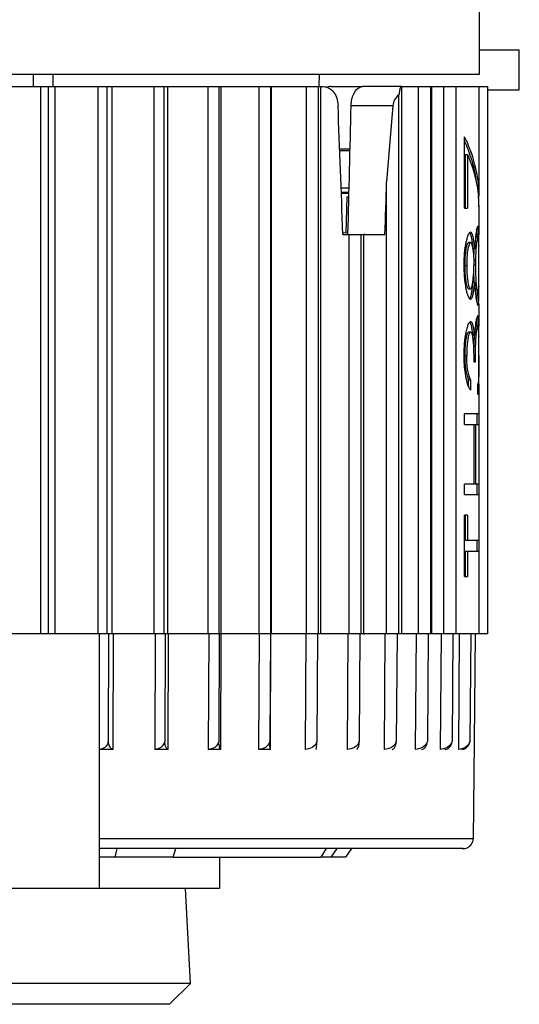
# Model space of a CAD drawing. Units: millimetres. Extents: x 0 to 1189, y 0 to 841.
# Drawn here: x 692 to 704, y 362 to 387 of the extents above; entities that cross this region are included whole.
import ezdxf

# ---------------------------------------------------------------- set-up
doc = ezdxf.new("R2010")
doc.units = ezdxf.units.MM
doc.header["$LTSCALE"] = 65.395
doc.layers.add('00_CORPO', color=7, linetype='CONTINUOUS')

msp = doc.modelspace()

# ---------------------------------------------------------------- linework, layer by layer
at = {"layer": '00_CORPO', "color": 7, "linetype": 'Continuous'}
for p, q in [((703.415, 389.637), (703.415, 385.687)), ((703.415, 386.304), (704.415, 386.304)), ((704.415, 385.304), (704.415, 386.304)), ((692.249, 385.687), (691.58, 385.687)), ((692.744, 385.687), (692.249, 385.687)), ((692.778, 385.687), (692.744, 385.687)), ((699.406, 385.687), (692.778, 385.687)), ((699.406, 385.687), (699.403, 385.383)), ((703.415, 385.687), (699.406, 385.687)), ((691.349, 385.383), (692.443, 385.383)), ((692.443, 385.383), (692.633, 385.383)), ((692.443, 371.683), (692.443, 385.383)), ((692.633, 385.383), (692.792, 385.383)), ((692.633, 371.683), (692.633, 385.383)), ((692.792, 385.383), (693.877, 385.383)), ((692.792, 385.383), (692.792, 371.683)), ((693.877, 385.383), (694.096, 385.383)), ((693.877, 371.683), (693.877, 385.383)), ((694.096, 385.383), (694.221, 385.383)), ((694.096, 385.383), (694.096, 371.683)), ((694.221, 385.383), (695.281, 385.383)), ((694.221, 385.383), (694.221, 371.683)), ((695.281, 385.383), (695.525, 385.383)), ((695.281, 371.683), (695.281, 385.383)), ((695.525, 385.383), (695.614, 385.383)), ((695.525, 385.383), (695.525, 371.683)), ((695.614, 385.383), (696.631, 385.383)), ((695.614, 385.383), (695.614, 371.683)), ((696.631, 385.383), (696.897, 385.383)), ((696.631, 371.683), (696.631, 385.383)), ((696.897, 385.383), (696.948, 385.383)), ((696.897, 385.383), (696.897, 371.683)), ((696.948, 385.383), (697.908, 385.383)), ((696.948, 385.383), (696.948, 371.683)), ((697.908, 385.383), (698.19, 385.383)), ((697.908, 371.683), (697.908, 385.383)), ((698.19, 385.383), (698.203, 385.383)), ((698.19, 385.383), (698.19, 371.683)), ((698.203, 385.383), (699.089, 385.383)), ((698.203, 385.383), (698.203, 371.683)), ((699.089, 385.383), (699.384, 385.383)), ((699.089, 371.683), (699.089, 385.383)), ((699.384, 385.383), (699.441, 385.383)), ((699.384, 385.383), (699.384, 371.683)), ((699.441, 385.383), (699.51, 385.383)), ((699.441, 385.383), (699.441, 371.683)), ((699.697, 385.383), (700.451, 385.383)), ((700.451, 385.383), (700.489, 385.383)), ((701.464, 385.383), (700.489, 385.383)), ((701.47, 385.383), (701.89, 385.383)), ((701.47, 385.383), (701.47, 371.683)), ((701.89, 385.383), (702.194, 385.383)), ((701.89, 371.683), (701.89, 385.383)), ((702.194, 385.383), (702.215, 385.383)), ((702.194, 385.383), (702.194, 371.683)), ((702.215, 385.383), (702.526, 385.383)), ((702.215, 385.383), (702.215, 371.683)), ((702.526, 385.383), (702.824, 385.383)), ((702.526, 371.683), (702.526, 385.383)), ((702.824, 385.383), (703.406, 385.383)), ((702.824, 385.383), (702.824, 371.683)), ((703.406, 385.383), (703.406, 382.651)), ((703.406, 385.383), (703.629, 385.383)), ((703.629, 371.683), (703.629, 385.383)), ((701.402, 371.683), (701.402, 385.18)), ((703.629, 385.304), (704.415, 385.304)), ((701.252, 384.909), (701.096, 382.996)), ((703.045, 382.335), (703.045, 384.126)), ((700.18, 383.813), (699.921, 383.819)), ((699.922, 383.783), (700.18, 383.783)), ((703.067, 383.684), (703.116, 383.684)), ((703.067, 382.335), (703.067, 383.684)), ((703.116, 383.684), (703.116, 382.335)), ((703.159, 383.721), (703.166, 383.704)), ((703.166, 383.722), (703.172, 383.704)), ((701.096, 381.683), (701.096, 382.996)), ((700.153, 382.71), (699.963, 382.705)), ((703.384, 382.656), (703.385, 382.649)), ((703.391, 382.656), (703.392, 382.649)), ((703.406, 382.651), (703.405, 382.658)), ((703.405, 382.596), (703.406, 382.651)), ((703.406, 382.651), (703.406, 382.658)), ((700.096, 382.626), (700.075, 381.715)), ((700.096, 382.626), (700.151, 382.626)), ((703.403, 382.402), (703.404, 382.393)), ((703.406, 382.402), (703.406, 382.389)), ((703.406, 382.402), (703.406, 382.393)), ((703.406, 382.389), (703.406, 382.37)), ((703.045, 382.335), (703.093, 382.335)), ((703.093, 382.335), (703.116, 382.335)), ((703.406, 382.374), (703.406, 382.37)), ((703.406, 382.374), (703.406, 382.37)), ((703.406, 382.37), (703.406, 381.887)), ((700.001, 381.683), (700.128, 381.683)), ((700.02, 381.717), (700.002, 381.717)), ((700.129, 381.714), (700.02, 381.717)), ((700.128, 381.683), (700.158, 381.683)), ((700.158, 381.683), (700.461, 381.683)), ((700.158, 371.683), (700.158, 381.683)), ((700.461, 381.683), (700.517, 381.683)), ((700.461, 371.683), (700.461, 381.683)), ((700.549, 381.683), (700.517, 381.683)), ((700.517, 381.683), (700.517, 371.683)), ((700.549, 381.683), (701.054, 381.683)), ((701.096, 371.683), (701.096, 381.683)), ((703.377, 381.667), (703.354, 381.667)), ((703.386, 381.667), (703.377, 381.667)), ((703.404, 381.667), (703.386, 381.667)), ((703.406, 381.887), (703.406, 381.667)), ((703.194, 381.477), (703.144, 381.477)), ((703.354, 381.626), (703.328, 381.626)), ((703.377, 381.626), (703.354, 381.626)), ((703.405, 381.616), (703.405, 381.63)), ((703.406, 381.397), (703.406, 381.445)), ((703.406, 381.411), (703.406, 381.397)), ((703.296, 381.324), (703.246, 381.324)), ((703.405, 380.894), (703.406, 381.397)), ((703.026, 380.912), (703.027, 380.896)), ((703.05, 380.911), (703.05, 380.897)), ((703.318, 380.914), (703.277, 380.914)), ((703.099, 380.897), (703.05, 380.897)), ((703.404, 380.766), (703.404, 380.897)), ((703.405, 380.766), (703.405, 380.894)), ((703.406, 380.653), (703.405, 380.766)), ((703.296, 380.484), (703.246, 380.484)), ((703.406, 380.434), (703.406, 380.653)), ((703.406, 380.386), (703.406, 380.434)), ((703.145, 380.32), (703.195, 380.32)), ((703.329, 380.171), (703.379, 380.171)), ((703.406, 380.386), (703.406, 380.372)), ((703.406, 380.371), (703.406, 380.386)), ((703.406, 379.95), (703.406, 379.909)), ((703.406, 379.909), (703.406, 379.648)), ((703.406, 379.648), (703.406, 379.628)), ((703.406, 379.628), (703.406, 379.387)), ((703.196, 379.238), (703.146, 379.238)), ((703.377, 379.387), (703.328, 379.387)), ((703.294, 379.159), (703.245, 379.159)), ((703.405, 378.641), (703.406, 379.079)), ((703.406, 379.139), (703.406, 379.124)), ((703.406, 379.124), (703.406, 379.139)), ((703.406, 379.079), (703.406, 379.124)), ((703.05, 378.652), (703.099, 378.652)), ((703.277, 378.492), (703.305, 378.492)), ((703.305, 378.492), (703.317, 378.492)), ((703.406, 378.189), (703.405, 378.641)), ((703.144, 377.867), (703.144, 378.044)), ((703.144, 378.044), (703.194, 378.044)), ((703.194, 378.044), (703.194, 377.783)), ((703.401, 378.167), (703.401, 378.16)), ((703.406, 378.168), (703.406, 378.189)), ((703.406, 378.168), (703.406, 378.154)), ((703.406, 378.159), (703.406, 378.168)), ((703.406, 378.153), (703.406, 378.159)), ((703.381, 377.671), (703.381, 377.932)), ((703.406, 377.932), (703.406, 377.671)), ((703.406, 377.671), (703.406, 377.186)), ((703.356, 377.186), (703.046, 377.186)), ((703.046, 376.924), (703.046, 377.186)), ((703.356, 377.186), (703.356, 376.924)), ((703.406, 377.186), (703.356, 377.186)), ((703.406, 377.186), (703.406, 376.924)), ((703.406, 377.186), (703.406, 377.186)), ((703.046, 376.924), (703.282, 376.924)), ((703.282, 375.432), (703.282, 376.924)), ((703.282, 376.924), (703.322, 376.924)), ((703.322, 376.924), (703.397, 376.924)), ((703.322, 376.924), (703.322, 375.432)), ((703.397, 376.924), (703.406, 376.924)), ((703.406, 376.924), (703.406, 375.432)), ((703.046, 375.171), (703.046, 375.432)), ((703.282, 375.432), (703.046, 375.432)), ((703.322, 375.432), (703.282, 375.432)), ((703.356, 375.432), (703.322, 375.432)), ((703.356, 375.432), (703.356, 375.171)), ((703.406, 375.432), (703.356, 375.432)), ((703.406, 375.432), (703.406, 375.171)), ((703.406, 375.432), (703.406, 375.432)), ((703.046, 375.171), (703.368, 375.171)), ((703.368, 375.171), (703.406, 375.171)), ((703.406, 375.171), (703.406, 374.014)), ((703.046, 373.118), (703.046, 374.648)), ((703.067, 374.648), (703.046, 374.648)), ((703.116, 374.648), (703.067, 374.648)), ((703.067, 374.014), (703.067, 374.648)), ((703.116, 374.648), (703.116, 374.014)), ((703.116, 374.014), (703.067, 374.014)), ((703.356, 374.014), (703.116, 374.014)), ((703.356, 374.014), (703.356, 373.753)), ((703.406, 374.014), (703.356, 374.014)), ((703.406, 374.014), (703.406, 373.753)), ((703.406, 374.014), (703.406, 374.014)), ((703.067, 373.753), (703.116, 373.753)), ((703.067, 373.118), (703.067, 373.753)), ((703.116, 373.753), (703.375, 373.753)), ((703.116, 373.753), (703.117, 373.118)), ((703.375, 373.753), (703.406, 373.753)), ((703.406, 373.753), (703.406, 371.683)), ((703.046, 373.118), (703.094, 373.118)), ((703.094, 373.118), (703.117, 373.118)), ((692.443, 371.683), (691.349, 371.683)), ((692.633, 371.683), (692.443, 371.683)), ((692.792, 371.683), (692.633, 371.683)), ((693.877, 371.683), (692.792, 371.683)), ((694.096, 371.683), (693.877, 371.683)), ((693.915, 366.304), (693.915, 371.683)), ((694.221, 371.683), (694.096, 371.683)), ((694.136, 371.683), (694.132, 368.981)), ((695.281, 371.683), (694.221, 371.683)), ((694.255, 368.788), (694.26, 371.683)), ((695.525, 371.683), (695.281, 371.683)), ((695.306, 371.683), (695.298, 368.788)), ((695.614, 371.683), (695.525, 371.683)), ((695.551, 371.683), (695.544, 368.981)), ((696.631, 371.683), (695.614, 371.683)), ((695.631, 368.788), (695.639, 371.683)), ((696.897, 371.683), (696.631, 371.683)), ((696.643, 371.683), (696.632, 368.788)), ((696.948, 371.683), (696.897, 371.683)), ((696.908, 371.683), (696.898, 368.981)), ((696.948, 368.788), (696.959, 371.683)), ((697.908, 371.683), (696.948, 371.683)), ((697.904, 371.683), (697.891, 368.788)), ((698.19, 371.683), (697.908, 371.683)), ((698.187, 371.683), (698.174, 368.981)), ((698.186, 368.788), (698.199, 371.683)), ((698.203, 371.683), (698.19, 371.683)), ((699.089, 371.683), (698.203, 371.683)), ((699.072, 371.683), (699.055, 368.788)), ((699.384, 371.683), (699.089, 371.683)), ((699.367, 371.683), (699.352, 368.981)), ((699.441, 371.683), (699.384, 371.683)), ((700.158, 371.683), (699.441, 371.683)), ((700.126, 371.683), (700.108, 368.788)), ((700.461, 371.683), (700.158, 371.683)), ((700.429, 371.683), (700.412, 368.981)), ((700.517, 371.683), (700.461, 371.683)), ((700.517, 371.683), (700.549, 371.683)), ((701.096, 371.683), (700.549, 371.683)), ((701.051, 371.683), (701.03, 368.788)), ((701.402, 371.683), (701.096, 371.683)), ((701.357, 371.683), (701.338, 368.981)), ((701.47, 371.683), (701.402, 371.683)), ((701.89, 371.683), (701.47, 371.683)), ((701.832, 371.683), (701.81, 368.788)), ((702.194, 371.683), (701.89, 371.683)), ((702.136, 371.683), (702.115, 368.981)), ((702.215, 371.683), (702.194, 371.683)), ((702.526, 371.683), (702.215, 371.683)), ((702.456, 371.684), (702.433, 368.788)), ((702.824, 371.683), (702.526, 371.683)), ((702.754, 371.683), (702.732, 368.981)), ((703.406, 371.683), (702.824, 371.683)), ((702.914, 371.682), (702.89, 368.788)), ((703.201, 371.683), (703.178, 368.981)), ((703.307, 371.684), (703.283, 368.98)), ((703.629, 371.683), (703.406, 371.683)), ((703.283, 368.98), (703.262, 366.55)), ((693.913, 368.789), (694.254, 368.789)), ((695.299, 368.789), (695.63, 368.789)), ((696.633, 368.789), (696.947, 368.789)), ((697.892, 368.789), (698.185, 368.789)), ((694.315, 366.304), (693.915, 366.304)), ((694.315, 366.304), (693.915, 366.304)), ((693.915, 366.267), (693.915, 366.304)), ((693.915, 365.304), (693.915, 366.267)), ((694.343, 366.304), (694.315, 366.304)), ((694.343, 366.304), (694.315, 366.304)), ((694.81, 366.304), (694.343, 366.304)), ((694.81, 366.304), (694.343, 366.304)), ((695.077, 366.304), (694.81, 366.304)), ((695.077, 366.304), (694.81, 366.304)), ((695.823, 366.304), (695.077, 366.304)), ((695.823, 366.304), (695.077, 366.304)), ((695.897, 366.304), (695.823, 366.304)), ((696.915, 366.304), (695.823, 366.304)), ((696.915, 366.304), (695.897, 366.304)), ((699.584, 366.304), (696.915, 366.304)), ((696.953, 366.304), (696.915, 366.304)), ((699.584, 366.304), (696.953, 366.304)), ((699.856, 366.304), (699.584, 366.304)), ((699.763, 366.304), (699.584, 366.304)), ((699.856, 366.304), (699.763, 366.304)), ((699.899, 366.304), (699.856, 366.304)), ((699.899, 366.304), (699.856, 366.304)), ((699.911, 366.304), (699.899, 366.304)), ((699.911, 366.304), (699.899, 366.304)), ((700.219, 366.304), (699.911, 366.304)), ((700.219, 366.304), (699.911, 366.304)), ((700.219, 366.304), (700.066, 366.085)), ((700.419, 366.304), (700.219, 366.304)), ((700.419, 366.304), (700.219, 366.304)), ((702.326, 366.304), (700.419, 366.304)), ((702.326, 366.304), (700.419, 366.304)), ((702.754, 366.304), (702.326, 366.304)), ((702.754, 366.304), (702.326, 366.304)), ((703.013, 366.304), (702.754, 366.304)), ((702.877, 366.304), (702.754, 366.304)), ((703.013, 366.304), (702.877, 366.304)), ((702.982, 366.304), (703.013, 366.304)), ((694.298, 366.085), (693.915, 366.085)), ((695.753, 366.085), (694.298, 366.085)), ((695.753, 366.085), (699.448, 366.085)), ((696.915, 366.085), (696.915, 365.304)), ((699.71, 366.085), (699.448, 366.085)), ((700.066, 366.085), (699.71, 366.085)), ((693.915, 365.304), (689.915, 365.304)), ((694.415, 365.304), (693.915, 365.304)), ((696.065, 365.304), (694.415, 365.304)), ((696.19, 362.928), (696.065, 365.304)), ((696.915, 365.304), (696.065, 365.304)), ((696.19, 362.928), (687.64, 362.928)), ((696.19, 362.928), (695.665, 362.404)), ((695.665, 362.404), (688.165, 362.404))]:
    msp.add_line(p, q, dxfattribs=at)
at = {"layer": '00_CORPO', "color": 9, "linetype": 'Continuous'}
for p, q in [((692.249, 385.687), (692.249, 385.383)), ((692.744, 385.687), (692.746, 385.383)), ((700.207, 384.909), (701.252, 384.909)), ((700.156, 382.838), (699.958, 382.838)), ((699.961, 382.738), (700.154, 382.738)), ((703.181, 381.71), (703.195, 381.71)), ((703.195, 381.71), (703.23, 381.71)), ((703.269, 381.044), (703.319, 381.044)), ((703.36, 379.628), (703.376, 379.628)), ((703.376, 379.628), (703.388, 379.628)), ((695.064, 366.55), (693.915, 366.55)), ((703.262, 366.55), (695.064, 366.55)), ((694.343, 366.304), (694.298, 366.085)), ((695.753, 366.085), (695.823, 366.304)), ((699.584, 366.304), (699.448, 366.085)), ((699.71, 366.085), (699.856, 366.304))]:
    msp.add_line(p, q, dxfattribs=at)
at = {"layer": '00_CORPO', "color": 7, "linetype": 'Continuous'}
msp.add_lwpolyline([(700.096, 382.626), (700.089, 382.315), (700.082, 382.003), (700.075, 381.715)], dxfattribs=at)
for centre, radius, start, end in [((699.697, 385.163), 0.22, 90.0646, 101.6362), ((699.582, 382.443), 3.806, 19.627, 24.1985), ((699.851, 382.542), 3.519, 17.7656, 19.2796), ((700.353, 382.359), 3.053, 4.4273, 5.4496), ((700.38, 382.361), 3.026, 0.7848, 4.4301), ((700.399, 382.361), 3.007, 0.2459, 0.6039), ((703.126, 381.683), 0.0608, 37.2996, 39.905), ((702.217, 381.714), 1.134, 3.7582, 4.8211), ((695.967, 381.519), 7.388, 0.8458, 1.1422), ((696.438, 381.524), 6.967, 0.8769, 1.1759), ((704.725, 381.134), 1.683, 167.5747, 169.6701), ((704.562, 381.169), 1.517, 167.1037, 167.5476), ((699.25, 381.045), 4.006, 4.8031, 5.6426), ((702.033, 381.136), 1.234, 7.3791, 8.8936), ((707.648, 381.009), 4.328, 174.8879, 175.8088), ((708.538, 380.944), 5.221, 178.8976, 179.2435), ((712.629, 380.898), 9.311, 179.2965, 179.9029), ((708.548, 380.853), 5.28, 181.6949, 183.5415), ((707.945, 380.817), 4.675, 183.5563, 184.1216), ((707.741, 380.801), 4.421, 183.5388, 185.4386), ((701.198, 380.553), 2.047, 353.0631, 353.2478), ((701.247, 380.553), 2.047, 353.0674, 353.2484), ((695.205, 380.294), 8.201, 359.0888, 359.6213), ((685.791, 380.36), 17.615, 359.6086, 0.0358), ((698.862, 380.231), 4.543, 358.1003, 359.1524), ((703.486, 379.575), 0.136, 156.9471, 159.0277), ((704.792, 378.886), 1.749, 167.7453, 169.9957), ((704.594, 378.928), 1.547, 167.288, 167.7101), ((700.672, 378.945), 2.582, 6.6757, 6.8001), ((697.285, 379.284), 6.07, 0.9837, 1.1197), ((676.152, 379.134), 27.254, 0.01, 0.2617), ((706.667, 378.875), 3.391, 175.1301, 175.9391), ((705.682, 378.695), 2.631, 176.7099, 177.5631), ((704.465, 378.366), 1.415, 193.7218, 194.086), ((704.391, 378.347), 1.34, 194.0838, 194.6859), ((686.448, 378.14), 16.958, 359.5393, 0.044), ((703.013, 366.552), 0.249, 292.375, 359.5), ((703.013, 366.552), 0.249, 270, 292.375)]:
    msp.add_arc(centre, radius, start, end, dxfattribs=at)
for centre, major_axis, ratio, start_param, end_param in [((701.464, 384.883), (0, 0.5), 0.152161, 0, 0.935673), ((702.028, 384.883), (0.777, 0), 0.643595, 2.506469, 3.089233), ((691.915, 366.452), (-7.595, 219.262), 0.039329, -1.502637, -1.48788), ((690.74, 332.485), (7.065, 203.985), 0.03878, -1.325865, -1.309534), ((691.915, 366.452), (7.595, 219.262), 0.039329, -1.499913, -1.493907), ((691.915, 379.382), (2.338, 20.898), 0.538355, -1.360169, -1.356535), ((691.915, 379.382), (2.338, 20.898), 0.538355, -1.363801, -1.360169), ((691.915, 379.382), (2.338, 20.898), 0.538355, -1.365883, -1.363801), ((691.915, 379.382), (2.338, 20.898), 0.538355, -1.366518, -1.365883), ((691.915, 379.382), (2.338, 20.898), 0.538355, -1.367432, -1.366518)]:
    msp.add_ellipse(centre, major_axis=major_axis, ratio=ratio, start_param=start_param, end_param=end_param, dxfattribs=at)
for points, knots in [([(699.51, 385.383), (699.558, 385.383), (699.658, 385.356), (699.778, 385.247), (699.857, 385.091), (699.877, 384.971), (699.88, 384.909)], [0, 0, 0, 0, 0.217211, 0.453068, 0.716403, 1, 1, 1, 1]), ([(700.207, 384.909), (700.208, 384.966), (700.222, 385.075), (700.282, 385.247), (700.377, 385.36), (700.451, 385.378)], [0, 0, 0, 0, 0.306092, 0.584643, 1, 1, 1, 1]), ([(703.216, 383.722), (703.204, 383.755), (703.153, 383.893), (703.094, 384.027), (703.045, 384.126)], [0, 0, 0, 0, 0.246119, 1, 1, 1, 1]), ([(703.116, 383.684), (703.153, 383.6), (703.284, 383.269), (703.366, 382.918), (703.391, 382.656)], [0, 0, 0, 0, 0.258714, 1, 1, 1, 1]), ([(703.406, 382.658), (703.406, 382.746), (703.389, 383.107), (703.307, 383.465), (703.216, 383.722)], [0, 0, 0, 0, 0.245006, 1, 1, 1, 1]), ([(703.202, 383.616), (703.218, 383.565), (703.278, 383.364), (703.318, 383.158), (703.336, 383.002)], [0, 0, 0, 0, 0.254477, 1, 1, 1, 1]), ([(703.149, 381.697), (703.134, 381.673), (703.11, 381.61), (703.093, 381.545), (703.084, 381.507)], [0, 0, 0, 0, 0.423061, 1, 1, 1, 1]), ([(703.195, 381.738), (703.192, 381.737), (703.172, 381.729), (703.158, 381.712), (703.149, 381.697)], [0, 0, 0, 0, 0.192913, 1, 1, 1, 1]), ([(703.181, 381.71), (703.184, 381.704), (703.198, 381.673), (703.206, 381.64), (703.212, 381.613)], [0, 0, 0, 0, 0.196347, 1, 1, 1, 1]), ([(703.23, 381.71), (703.226, 381.717), (703.217, 381.731), (703.202, 381.736), (703.195, 381.738)], [0, 0, 0, 0, 0.577004, 1, 1, 1, 1]), ([(703.25, 381.659), (703.249, 381.664), (703.243, 381.681), (703.237, 381.698), (703.23, 381.71)], [0, 0, 0, 0, 0.28749, 1, 1, 1, 1]), ([(703.283, 381.464), (703.281, 381.483), (703.273, 381.548), (703.263, 381.614), (703.25, 381.659)], [0, 0, 0, 0, 0.287551, 1, 1, 1, 1]), ([(703.326, 381.669), (703.325, 381.657), (703.319, 381.604), (703.314, 381.55), (703.31, 381.509)], [0, 0, 0, 0, 0.233921, 1, 1, 1, 1]), ([(703.344, 381.792), (703.343, 381.783), (703.336, 381.742), (703.33, 381.701), (703.326, 381.669)], [0, 0, 0, 0, 0.218374, 1, 1, 1, 1]), ([(703.377, 381.887), (703.368, 381.884), (703.355, 381.846), (703.349, 381.816), (703.344, 381.792)], [0, 0, 0, 0, 0.27078, 1, 1, 1, 1]), ([(703.349, 381.788), (703.35, 381.779), (703.352, 381.739), (703.353, 381.698), (703.354, 381.667)], [0, 0, 0, 0, 0.219853, 1, 1, 1, 1]), ([(703.404, 381.667), (703.403, 381.698), (703.402, 381.753), (703.396, 381.823), (703.392, 381.864), (703.382, 381.885), (703.377, 381.887)], [0, 0, 0, 0, 0.420445, 0.736, 0.922639, 1, 1, 1, 1]), ([(703.069, 381.436), (703.064, 381.408), (703.045, 381.285), (703.034, 381.162), (703.03, 381.067)], [0, 0, 0, 0, 0.230344, 1, 1, 1, 1]), ([(703.144, 381.477), (703.138, 381.476), (703.125, 381.464), (703.103, 381.422), (703.082, 381.339), (703.062, 381.216), (703.056, 381.123), (703.054, 381.072)], [0, 0, 0, 0, 0.04365, 0.113265, 0.337451, 0.642453, 1, 1, 1, 1]), ([(703.167, 381.45), (703.152, 381.421), (703.133, 381.345), (703.111, 381.217), (703.101, 381.062), (703.1, 380.953), (703.099, 380.897)], [0, 0, 0, 0, 0.171744, 0.413783, 0.700222, 1, 1, 1, 1]), ([(703.194, 381.477), (703.191, 381.476), (703.179, 381.471), (703.172, 381.459), (703.167, 381.45)], [0, 0, 0, 0, 0.183665, 1, 1, 1, 1]), ([(703.213, 381.463), (703.211, 381.465), (703.207, 381.471), (703.199, 381.475), (703.194, 381.477)], [0, 0, 0, 0, 0.310971, 1, 1, 1, 1]), ([(703.212, 381.613), (703.214, 381.6), (703.225, 381.542), (703.232, 381.484), (703.236, 381.438)], [0, 0, 0, 0, 0.222622, 1, 1, 1, 1]), ([(703.213, 381.463), (703.214, 381.461), (703.22, 381.45), (703.225, 381.438), (703.228, 381.429)], [0, 0, 0, 0, 0.211593, 1, 1, 1, 1]), ([(703.228, 381.429), (703.229, 381.425), (703.235, 381.407), (703.24, 381.388), (703.243, 381.374)], [0, 0, 0, 0, 0.225333, 1, 1, 1, 1]), ([(703.296, 381.324), (703.295, 381.336), (703.291, 381.383), (703.287, 381.429), (703.283, 381.464)], [0, 0, 0, 0, 0.256061, 1, 1, 1, 1]), ([(703.31, 381.509), (703.309, 381.494), (703.304, 381.433), (703.299, 381.371), (703.296, 381.324)], [0, 0, 0, 0, 0.243285, 1, 1, 1, 1]), ([(703.328, 381.626), (703.327, 381.625), (703.324, 381.623), (703.322, 381.62), (703.321, 381.617)], [0, 0, 0, 0, 0.181071, 1, 1, 1, 1]), ([(703.377, 381.626), (703.372, 381.623), (703.363, 381.599), (703.355, 381.554), (703.345, 381.481), (703.34, 381.426), (703.337, 381.395)], [0, 0, 0, 0, 0.080074, 0.285631, 0.604878, 1, 1, 1, 1]), ([(703.386, 381.61), (703.385, 381.613), (703.384, 381.618), (703.381, 381.625), (703.377, 381.626)], [0, 0, 0, 0, 0.392381, 1, 1, 1, 1]), ([(703.394, 381.546), (703.394, 381.552), (703.392, 381.574), (703.389, 381.596), (703.386, 381.61)], [0, 0, 0, 0, 0.315433, 1, 1, 1, 1]), ([(703.399, 381.436), (703.399, 381.446), (703.398, 381.483), (703.396, 381.519), (703.394, 381.546)], [0, 0, 0, 0, 0.280435, 1, 1, 1, 1]), ([(703.404, 380.897), (703.404, 380.946), (703.404, 381.126), (703.404, 381.305), (703.399, 381.436)], [0, 0, 0, 0, 0.271356, 1, 1, 1, 1]), ([(703.406, 381.445), (703.406, 381.46), (703.406, 381.517), (703.405, 381.574), (703.405, 381.616)], [0, 0, 0, 0, 0.267197, 1, 1, 1, 1]), ([(703.243, 381.374), (703.244, 381.37), (703.247, 381.354), (703.25, 381.339), (703.252, 381.326)], [0, 0, 0, 0, 0.235974, 1, 1, 1, 1]), ([(703.256, 381.294), (703.26, 381.265), (703.273, 381.137), (703.276, 381.008), (703.277, 380.908)], [0, 0, 0, 0, 0.225255, 1, 1, 1, 1]), ([(703.282, 381.326), (703.281, 381.309), (703.276, 381.236), (703.272, 381.164), (703.271, 381.108)], [0, 0, 0, 0, 0.235639, 1, 1, 1, 1]), ([(703.331, 381.325), (703.33, 381.303), (703.324, 381.21), (703.32, 381.116), (703.319, 381.044)], [0, 0, 0, 0, 0.233683, 1, 1, 1, 1]), ([(703.318, 380.914), (703.318, 380.881), (703.318, 380.752), (703.322, 380.623), (703.328, 380.528)], [0, 0, 0, 0, 0.258685, 1, 1, 1, 1]), ([(703.027, 380.896), (703.027, 380.851), (703.03, 380.68), (703.045, 380.509), (703.067, 380.385)], [0, 0, 0, 0, 0.264016, 1, 1, 1, 1]), ([(703.05, 380.897), (703.05, 380.83), (703.053, 380.701), (703.07, 380.526), (703.095, 380.404), (703.119, 380.338), (703.137, 380.321), (703.145, 380.32)], [0, 0, 0, 0, 0.337819, 0.646928, 0.885991, 0.959643, 1, 1, 1, 1]), ([(703.099, 380.897), (703.1, 380.83), (703.102, 380.701), (703.12, 380.526), (703.144, 380.403), (703.169, 380.338), (703.187, 380.321), (703.195, 380.32)], [0, 0, 0, 0, 0.338292, 0.647427, 0.886304, 0.959687, 1, 1, 1, 1]), ([(703.251, 380.48), (703.256, 380.511), (703.272, 380.653), (703.276, 380.796), (703.277, 380.908)], [0, 0, 0, 0, 0.220033, 1, 1, 1, 1]), ([(703.401, 380.406), (703.402, 380.434), (703.404, 380.554), (703.404, 380.674), (703.404, 380.766)], [0, 0, 0, 0, 0.228992, 1, 1, 1, 1]), ([(703.195, 380.32), (703.207, 380.322), (703.231, 380.362), (703.237, 380.398), (703.242, 380.424)], [0, 0, 0, 0, 0.324711, 1, 1, 1, 1]), ([(703.28, 380.312), (703.282, 380.325), (703.288, 380.383), (703.292, 380.44), (703.296, 380.484)], [0, 0, 0, 0, 0.238272, 1, 1, 1, 1]), ([(703.296, 380.484), (703.297, 380.467), (703.301, 380.403), (703.307, 380.339), (703.311, 380.292)], [0, 0, 0, 0, 0.256428, 1, 1, 1, 1]), ([(703.067, 380.385), (703.068, 380.374), (703.075, 380.335), (703.084, 380.296), (703.09, 380.267)], [0, 0, 0, 0, 0.263899, 1, 1, 1, 1]), ([(703.09, 380.267), (703.1, 380.228), (703.119, 380.164), (703.146, 380.1), (703.163, 380.079)], [0, 0, 0, 0, 0.592316, 1, 1, 1, 1]), ([(703.208, 380.174), (703.203, 380.155), (703.195, 380.123), (703.182, 380.091), (703.174, 380.08)], [0, 0, 0, 0, 0.582774, 1, 1, 1, 1]), ([(703.194, 380.059), (703.221, 380.064), (703.247, 380.128), (703.266, 380.209), (703.275, 380.271), (703.279, 380.305)], [0, 0, 0, 0, 0.311168, 0.615004, 1, 1, 1, 1]), ([(703.23, 380.305), (703.228, 380.293), (703.222, 380.249), (703.215, 380.205), (703.208, 380.174)], [0, 0, 0, 0, 0.275123, 1, 1, 1, 1]), ([(703.241, 380.416), (703.24, 380.407), (703.237, 380.372), (703.233, 380.338), (703.23, 380.312)], [0, 0, 0, 0, 0.257999, 1, 1, 1, 1]), ([(703.311, 380.292), (703.312, 380.278), (703.317, 380.226), (703.322, 380.173), (703.327, 380.135)], [0, 0, 0, 0, 0.263949, 1, 1, 1, 1]), ([(703.329, 380.171), (703.329, 380.171), (703.325, 380.173), (703.323, 380.178), (703.322, 380.181)], [0, 0, 0, 0, 0.170967, 1, 1, 1, 1]), ([(703.34, 380.382), (703.343, 380.353), (703.348, 380.301), (703.358, 380.234), (703.366, 380.194), (703.374, 380.173), (703.379, 380.171)], [0, 0, 0, 0, 0.403658, 0.72215, 0.921257, 1, 1, 1, 1]), ([(703.379, 380.171), (703.382, 380.172), (703.387, 380.183), (703.391, 380.204), (703.394, 380.238), (703.396, 380.266), (703.397, 380.281)], [0, 0, 0, 0, 0.090136, 0.274036, 0.581559, 1, 1, 1, 1]), ([(703.397, 380.281), (703.397, 380.291), (703.399, 380.332), (703.4, 380.374), (703.401, 380.406)], [0, 0, 0, 0, 0.222584, 1, 1, 1, 1]), ([(703.163, 380.079), (703.165, 380.076), (703.17, 380.07), (703.178, 380.065), (703.183, 380.062)], [0, 0, 0, 0, 0.2948, 1, 1, 1, 1]), ([(703.327, 380.135), (703.329, 380.115), (703.337, 380.054), (703.347, 379.992), (703.358, 379.95)], [0, 0, 0, 0, 0.314858, 1, 1, 1, 1]), ([(703.353, 380.079), (703.353, 380.071), (703.351, 380.042), (703.35, 380.012), (703.348, 379.991)], [0, 0, 0, 0, 0.277069, 1, 1, 1, 1]), ([(703.355, 380.165), (703.355, 380.157), (703.354, 380.129), (703.353, 380.1), (703.353, 380.079)], [0, 0, 0, 0, 0.265378, 1, 1, 1, 1]), ([(703.358, 379.95), (703.359, 379.946), (703.363, 379.933), (703.368, 379.919), (703.373, 379.913)], [0, 0, 0, 0, 0.355934, 1, 1, 1, 1]), ([(703.378, 379.909), (703.383, 379.911), (703.39, 379.928), (703.396, 379.96), (703.4, 380.014), (703.402, 380.056), (703.403, 380.08)], [0, 0, 0, 0, 0.087037, 0.273213, 0.583099, 1, 1, 1, 1]), ([(703.373, 379.913), (703.374, 379.912), (703.376, 379.911), (703.378, 379.91), (703.378, 379.909)], [0, 0, 0, 0, 0.554484, 1, 1, 1, 1]), ([(703.15, 379.459), (703.135, 379.434), (703.111, 379.371), (703.094, 379.306), (703.085, 379.268)], [0, 0, 0, 0, 0.421997, 1, 1, 1, 1]), ([(703.196, 379.499), (703.192, 379.498), (703.172, 379.491), (703.159, 379.473), (703.15, 379.459)], [0, 0, 0, 0, 0.192654, 1, 1, 1, 1]), ([(703.175, 379.483), (703.178, 379.479), (703.193, 379.457), (703.201, 379.431), (703.207, 379.41)], [0, 0, 0, 0, 0.186546, 1, 1, 1, 1]), ([(703.285, 379.25), (703.281, 379.286), (703.272, 379.349), (703.255, 379.421), (703.238, 379.463), (703.223, 379.488), (703.206, 379.497), (703.196, 379.499)], [0, 0, 0, 0, 0.391026, 0.691339, 0.802456, 0.88569, 1, 1, 1, 1]), ([(703.326, 379.474), (703.324, 379.46), (703.315, 379.395), (703.308, 379.33), (703.303, 379.279)], [0, 0, 0, 0, 0.221221, 1, 1, 1, 1]), ([(703.359, 379.624), (703.352, 379.605), (703.34, 379.555), (703.331, 379.505), (703.326, 379.474)], [0, 0, 0, 0, 0.395282, 1, 1, 1, 1]), ([(703.346, 379.578), (703.347, 379.566), (703.352, 379.508), (703.353, 379.449), (703.354, 379.403)], [0, 0, 0, 0, 0.199854, 1, 1, 1, 1]), ([(703.376, 379.648), (703.374, 379.648), (703.367, 379.643), (703.363, 379.635), (703.361, 379.628)], [0, 0, 0, 0, 0.15878, 1, 1, 1, 1]), ([(703.388, 379.628), (703.387, 379.631), (703.385, 379.638), (703.38, 379.646), (703.376, 379.648)], [0, 0, 0, 0, 0.380295, 1, 1, 1, 1]), ([(703.395, 379.583), (703.394, 379.588), (703.393, 379.603), (703.39, 379.617), (703.388, 379.628)], [0, 0, 0, 0, 0.295827, 1, 1, 1, 1]), ([(703.404, 379.403), (703.404, 379.421), (703.402, 379.481), (703.4, 379.542), (703.395, 379.583)], [0, 0, 0, 0, 0.302289, 1, 1, 1, 1]), ([(703.069, 379.19), (703.064, 379.161), (703.045, 379.034), (703.034, 378.905), (703.03, 378.807)], [0, 0, 0, 0, 0.231301, 1, 1, 1, 1]), ([(703.146, 379.238), (703.131, 379.236), (703.104, 379.188), (703.086, 379.108), (703.065, 378.985), (703.058, 378.895), (703.055, 378.846)], [0, 0, 0, 0, 0.107501, 0.335094, 0.643423, 1, 1, 1, 1]), ([(703.196, 379.238), (703.187, 379.237), (703.169, 379.218), (703.144, 379.153), (703.12, 379.028), (703.102, 378.851), (703.1, 378.72), (703.099, 378.652)], [0, 0, 0, 0, 0.040914, 0.114241, 0.353651, 0.662592, 1, 1, 1, 1]), ([(703.196, 379.238), (703.209, 379.234), (703.226, 379.205), (703.237, 379.163), (703.242, 379.131), (703.245, 379.114)], [0, 0, 0, 0, 0.315295, 0.613423, 1, 1, 1, 1]), ([(703.207, 379.41), (703.21, 379.399), (703.223, 379.346), (703.23, 379.293), (703.235, 379.25)], [0, 0, 0, 0, 0.212627, 1, 1, 1, 1]), ([(703.303, 379.279), (703.303, 379.269), (703.299, 379.229), (703.296, 379.189), (703.294, 379.159)], [0, 0, 0, 0, 0.243444, 1, 1, 1, 1]), ([(703.328, 379.387), (703.322, 379.383), (703.314, 379.358), (703.31, 379.336), (703.307, 379.32)], [0, 0, 0, 0, 0.29485, 1, 1, 1, 1]), ([(703.334, 379.115), (703.335, 379.127), (703.339, 379.174), (703.343, 379.22), (703.347, 379.254)], [0, 0, 0, 0, 0.273021, 1, 1, 1, 1]), ([(703.347, 379.254), (703.349, 379.273), (703.354, 379.305), (703.361, 379.347), (703.368, 379.372), (703.374, 379.385), (703.377, 379.387)], [0, 0, 0, 0, 0.412451, 0.720993, 0.908773, 1, 1, 1, 1]), ([(703.4, 379.181), (703.399, 379.21), (703.397, 379.26), (703.393, 379.326), (703.388, 379.363), (703.382, 379.385), (703.377, 379.387)], [0, 0, 0, 0, 0.408729, 0.72574, 0.92317, 1, 1, 1, 1]), ([(703.406, 379.259), (703.406, 379.272), (703.405, 379.32), (703.405, 379.368), (703.404, 379.403)], [0, 0, 0, 0, 0.267441, 1, 1, 1, 1]), ([(703.245, 379.114), (703.26, 379.017), (703.272, 378.809), (703.276, 378.601), (703.277, 378.492)], [0, 0, 0, 0, 0.471297, 1, 1, 1, 1]), ([(703.285, 379.115), (703.283, 379.088), (703.276, 378.973), (703.273, 378.857), (703.271, 378.769)], [0, 0, 0, 0, 0.233906, 1, 1, 1, 1]), ([(703.317, 378.492), (703.318, 378.545), (703.32, 378.753), (703.323, 378.961), (703.334, 379.115)], [0, 0, 0, 0, 0.258118, 1, 1, 1, 1]), ([(703.404, 378.646), (703.404, 378.694), (703.404, 378.873), (703.404, 379.051), (703.4, 379.181)], [0, 0, 0, 0, 0.269336, 1, 1, 1, 1]), ([(703.027, 378.649), (703.027, 378.592), (703.031, 378.384), (703.054, 378.176), (703.09, 378.03)], [0, 0, 0, 0, 0.275517, 1, 1, 1, 1]), ([(703.05, 378.652), (703.051, 378.526), (703.057, 378.352), (703.102, 378.149), (703.131, 378.075), (703.144, 378.044)], [0, 0, 0, 0, 0.613395, 0.837758, 1, 1, 1, 1]), ([(703.194, 378.044), (703.181, 378.075), (703.152, 378.149), (703.107, 378.352), (703.1, 378.526), (703.099, 378.652)], [0, 0, 0, 0, 0.162218, 0.386595, 1, 1, 1, 1]), ([(703.404, 378.646), (703.404, 378.603), (703.404, 378.444), (703.403, 378.284), (703.401, 378.167)], [0, 0, 0, 0, 0.266565, 1, 1, 1, 1]), ([(703.095, 378.007), (703.099, 377.994), (703.112, 377.949), (703.127, 377.904), (703.141, 377.872)], [0, 0, 0, 0, 0.283856, 1, 1, 1, 1]), ([(703.397, 378.065), (703.396, 378.051), (703.393, 378.006), (703.388, 377.961), (703.381, 377.932)], [0, 0, 0, 0, 0.322061, 1, 1, 1, 1]), ([(703.381, 377.671), (703.393, 377.706), (703.403, 377.819), (703.405, 377.93), (703.405, 378.004)], [0, 0, 0, 0, 0.336717, 1, 1, 1, 1]), ([(703.401, 378.16), (703.4, 378.151), (703.399, 378.12), (703.398, 378.088), (703.397, 378.065)], [0, 0, 0, 0, 0.273978, 1, 1, 1, 1]), ([(703.141, 377.872), (703.145, 377.863), (703.16, 377.832), (703.179, 377.802), (703.194, 377.783)], [0, 0, 0, 0, 0.296391, 1, 1, 1, 1]), ([(694.132, 368.981), (694.119, 368.926), (694.065, 368.827), (693.959, 368.788), (693.912, 368.788)], [0, 0, 0, 0, 0.545324, 1, 1, 1, 1]), ([(694.255, 368.788), (694.242, 368.788), (694.201, 368.802), (694.153, 368.874), (694.137, 368.941), (694.132, 368.981)], [0, 0, 0, 0, 0.164862, 0.500658, 1, 1, 1, 1]), ([(695.544, 368.981), (695.53, 368.925), (695.464, 368.824), (695.35, 368.788), (695.298, 368.788)], [0, 0, 0, 0, 0.528991, 1, 1, 1, 1]), ([(695.631, 368.788), (695.607, 368.788), (695.574, 368.836), (695.554, 368.903), (695.546, 368.953), (695.544, 368.981)], [0, 0, 0, 0, 0.32206, 0.615605, 1, 1, 1, 1]), ([(696.898, 368.981), (696.883, 368.924), (696.807, 368.821), (696.688, 368.788), (696.632, 368.788)], [0, 0, 0, 0, 0.516906, 1, 1, 1, 1]), ([(696.948, 368.788), (696.941, 368.788), (696.926, 368.806), (696.908, 368.869), (696.901, 368.933), (696.898, 368.981)], [0, 0, 0, 0, 0.094815, 0.284778, 1, 1, 1, 1]), ([(698.174, 368.981), (698.157, 368.923), (698.074, 368.819), (697.95, 368.788), (697.891, 368.788)], [0, 0, 0, 0, 0.508232, 1, 1, 1, 1]), ([(698.186, 368.788), (698.182, 368.788), (698.183, 368.814), (698.176, 368.841), (698.176, 368.907), (698.175, 368.953), (698.174, 368.981)], [0, 0, 0, 0, 0.062289, 0.249504, 0.566621, 1, 1, 1, 1]), ([(699.352, 368.981), (699.334, 368.922), (699.244, 368.818), (699.117, 368.788), (699.055, 368.788)], [0, 0, 0, 0, 0.502368, 1, 1, 1, 1]), ([(699.324, 368.788), (699.329, 368.788), (699.336, 368.811), (699.342, 368.842), (699.349, 368.906), (699.351, 368.953), (699.352, 368.981)], [0, 0, 0, 0, 0.072059, 0.259794, 0.57324, 1, 1, 1, 1]), ([(700.412, 368.981), (700.393, 368.921), (700.3, 368.817), (700.171, 368.788), (700.108, 368.788)], [0, 0, 0, 0, 0.498887, 1, 1, 1, 1]), ([(700.346, 368.789), (700.367, 368.788), (700.403, 368.874), (700.408, 368.932), (700.412, 368.981)], [0, 0, 0, 0, 0.294566, 1, 1, 1, 1]), ([(701.338, 368.981), (701.319, 368.921), (701.224, 368.817), (701.094, 368.788), (701.03, 368.788)], [0, 0, 0, 0, 0.497628, 1, 1, 1, 1]), ([(701.235, 368.788), (701.261, 368.788), (701.301, 368.833), (701.325, 368.902), (701.335, 368.953), (701.338, 368.981)], [0, 0, 0, 0, 0.339366, 0.627866, 1, 1, 1, 1]), ([(702.115, 368.981), (702.097, 368.921), (702.003, 368.817), (701.873, 368.788), (701.81, 368.788)], [0, 0, 0, 0, 0.498439, 1, 1, 1, 1]), ([(701.977, 368.788), (701.992, 368.788), (702.036, 368.802), (702.091, 368.872), (702.11, 368.941), (702.115, 368.981)], [0, 0, 0, 0, 0.174685, 0.513872, 1, 1, 1, 1]), ([(702.732, 368.981), (702.714, 368.922), (702.623, 368.818), (702.495, 368.788), (702.433, 368.788)], [0, 0, 0, 0, 0.501375, 1, 1, 1, 1]), ([(702.56, 368.788), (702.598, 368.788), (702.689, 368.837), (702.723, 368.929), (702.732, 368.981)], [0, 0, 0, 0, 0.414606, 1, 1, 1, 1]), ([(703.178, 368.981), (703.161, 368.922), (703.075, 368.819), (702.95, 368.788), (702.89, 368.788)], [0, 0, 0, 0, 0.506632, 1, 1, 1, 1]), ([(702.976, 368.788), (703.019, 368.788), (703.12, 368.831), (703.167, 368.927), (703.178, 368.981)], [0, 0, 0, 0, 0.440482, 1, 1, 1, 1])]:
    msp.add_open_spline(points, degree=3, knots=knots, dxfattribs=at)
for points in [[(699.653, 385.378), (699.639, 385.376), (699.626, 385.372), (699.613, 385.366)], [(700.451, 385.378), (700.464, 385.381), (700.476, 385.383), (700.489, 385.383)], [(703.174, 381.72), (703.177, 381.717), (703.179, 381.713), (703.181, 381.71)], [(703.03, 381.067), (703.027, 381.015), (703.027, 380.963), (703.026, 380.912)], [(703.054, 381.072), (703.051, 381.019), (703.05, 380.965), (703.05, 380.911)], [(703.242, 380.424), (703.246, 380.443), (703.249, 380.461), (703.251, 380.48)], [(703.183, 380.062), (703.187, 380.061), (703.19, 380.059), (703.194, 380.059)], [(703.236, 379.245), (703.239, 379.216), (703.242, 379.188), (703.245, 379.159)], [(703.294, 379.159), (703.292, 379.19), (703.288, 379.22), (703.285, 379.25)], [(703.03, 378.807), (703.028, 378.754), (703.027, 378.702), (703.027, 378.649)], [(703.053, 378.807), (703.051, 378.755), (703.05, 378.704), (703.05, 378.652)]]:
    msp.add_open_spline(points, degree=3, dxfattribs=at)

doc.saveas('drawing.dxf')
